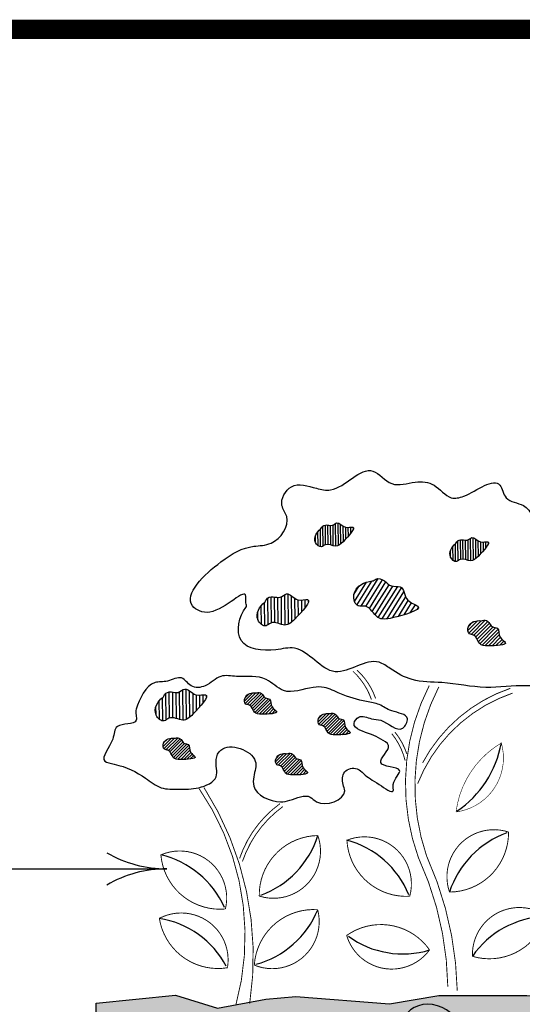
# Model space of a CAD drawing. Extents: x 6.3 to 17.3, y 9.5 to 18.
# Drawn here: x 8.9 to 10, y 15.4 to 17.5 of the extents above; entities that cross this region are included whole.
import ezdxf

# ---------------------------------------------------------------- set-up
doc = ezdxf.new("R2010")
doc.units = 0
doc.header["$MEASUREMENT"] = 0
doc.layers.get('0').update_dxf_attribs({"color": 25, "linetype": 'CONTINUOUS'})
doc.layers.get('Defpoints').update_dxf_attribs({"color": 248, "linetype": 'CONTINUOUS'})
for name, color, linetype in [('GROWING_MEDIUM', 45, 'CONTINUOUS'), ('TEXT', 1, 'CONTINUOUS'), ('TITLE', 144, 'CONTINUOUS'), ('VAGETATION', 116, 'CONTINUOUS')]:
    doc.layers.add(name, color=color, linetype=linetype)

# ---------------------------------------------------------------- blocks, each defined once
blk = doc.blocks.new('arrow2')
at = {"color": 0}
for centre, start, end in [((0, 0.9988), 239.9586, 270), ((0, -0.9988), 90, 120.041)]:
    blk.add_arc(centre, 0.9988, start, end, dxfattribs=at)

msp = doc.modelspace()

# ---------------------------------------------------------------- hatches: boundary and pattern name
at = {"layer": 'GROWING_MEDIUM'}
h = msp.add_hatch(dxfattribs=at)
h.set_pattern_fill('AR-SAND', color=256, scale=0.03, style=0)
h.set_pattern_definition([(37.5, (0, -0.19114), (-0.0018898, 0.05780471), [0, -0.0456, 0, -0.051, 0, -0.04875]), (7.5, (0, -0.19114), (0.0530933, 0.08466438), [0, -0.0246, 0, -0.0411, 0, -0.01575]), (327.5, (-0.0369, -0.19114), (0.09342426, 0.00016977), [0, -0.015, 0, -0.054, 0, -0.0705]), (317.5, (-0.0369, -0.19114), (0.0901838, 0.02633027), [0, -0.0075, 0, -0.0354, 0, -0.0405])])
h.paths.add_polyline_path([(11.5784, 15.283), (11.5657, 15.0521), (11.5293, 14.9541), (11.4977, 14.9477), (11.4977, 14.8623), (11.5198, 14.856), (11.5293, 14.7532), (11.5483, 14.7469), (11.5058, 13.9864), (11.2392, 13.9864), (11.1908, 13.7558), (10.9694, 13.7558), (10.921, 13.988), (10.5873, 13.988), (10.5358, 13.7527), (10.3112, 13.7527), (10.2649, 13.9875), (9.9277, 13.9875), (9.8816, 13.7513), (9.6539, 13.7513), (9.6116, 13.9855), (9.2727, 13.9855), (9.228, 13.7493), (9.0826, 13.7493), (9.0826, 15.4428), (9.2476, 15.4591), (9.3344, 15.432), (9.4348, 15.4509), (9.4972, 15.4564), (9.6917, 15.4413), (9.7943, 15.4584), (9.9768, 15.4584), (10.0395, 15.4527), (10.1384, 15.4394), (10.2468, 15.4489), (10.3989, 15.4375), (10.4863, 15.4356), (10.5585, 15.4489), (10.6726, 15.4527), (10.8076, 15.4489), (10.8608, 15.4337), (10.9064, 15.4489), (10.9996, 15.4375), (11.0908, 15.4489), (11.1536, 15.4413), (11.184, 15.4356), (11.2334, 15.4508), (11.3482, 15.4382), (11.4466, 15.4546), (11.5274, 15.4406), (11.5134, 15.2907)])
at = {"layer": 'VAGETATION'}
h = msp.add_hatch(dxfattribs=at)
h.set_pattern_fill('ANSI31', color=116, scale=0.042188, angle=45.6656, style=0)
h.set_pattern_definition([(90.66555, (14.1312854, 15.9531164), (-0.005273082, -6.12554e-05), [])])
edge = h.paths.add_edge_path()
edge.add_spline(control_points=[(9.5486, 16.4264), (9.5407, 16.4205), (9.5298, 16.4028), (9.5491, 16.3859), (9.5614, 16.3992), (9.58, 16.3862), (9.5987, 16.4024), (9.6285, 16.4365), (9.5968, 16.4261), (9.5853, 16.445), (9.5729, 16.4318), (9.5619, 16.4362), (9.551, 16.4335), (9.5499, 16.4274), (9.5486, 16.4264)], knot_values=[0, 0, 0, 0, 0.029563, 0.045056, 0.053638, 0.075555, 0.093856, 0.129922, 0.144921, 0.164667, 0.175851, 0.186714, 0.198324, 0.203184, 0.203184, 0.203184, 0.203184], degree=3, periodic=0)
h = msp.add_hatch(dxfattribs=at)
h.set_pattern_fill('ANSI31', color=116, scale=0.042188, angle=45.6656, style=0)
h.set_pattern_definition([(90.66555, (14.4117303, 15.9226035), (-0.005273082, -6.12554e-05), [])])
edge = h.paths.add_edge_path()
edge.add_spline(control_points=[(9.829, 16.3959), (9.8211, 16.39), (9.8102, 16.3723), (9.8295, 16.3554), (9.8418, 16.3687), (9.8605, 16.3557), (9.8792, 16.3719), (9.9089, 16.406), (9.8772, 16.3956), (9.8658, 16.4145), (9.8533, 16.4013), (9.8424, 16.4057), (9.8315, 16.403), (9.8303, 16.3969), (9.829, 16.3959)], knot_values=[0, 0, 0, 0, 0.029563, 0.045056, 0.053638, 0.075555, 0.093856, 0.129922, 0.144921, 0.164667, 0.175851, 0.186714, 0.198324, 0.203184, 0.203184, 0.203184, 0.203184], degree=3, periodic=0)
h = msp.add_hatch(dxfattribs=at)
h.set_pattern_fill('ANSI31', color=116, scale=0.068344, angle=13.0687, style=0)
h.set_pattern_definition([(58.0687, (15.497572, 11.673233), (-0.007250271, 0.004518393), [])])
edge = h.paths.add_edge_path()
edge.add_spline(control_points=[(9.656, 16.3187), (9.6401, 16.3176), (9.6098, 16.3029), (9.6214, 16.263), (9.6498, 16.2704), (9.6639, 16.2364), (9.7035, 16.2421), (9.7739, 16.2627), (9.7215, 16.2762), (9.7224, 16.312), (9.6939, 16.3048), (9.6829, 16.3204), (9.6656, 16.3263), (9.6587, 16.3189), (9.656, 16.3187)], knot_values=[0, 0, 0, 0, 0.047892, 0.072991, 0.086894, 0.122399, 0.152046, 0.210474, 0.234772, 0.266761, 0.284878, 0.302477, 0.321284, 0.329159, 0.329159, 0.329159, 0.329159], degree=3, periodic=0)
h = msp.add_hatch(dxfattribs=at)
h.set_pattern_fill('ANSI31', color=116, scale=0.05625, angle=45.6656, style=0)
h.set_pattern_definition([(90.66555, (15.542903, 15.643454), (-0.007030776, -8.1674e-05), [])])
edge = h.paths.add_edge_path()
edge.add_spline(control_points=[(9.4326, 16.2745), (9.4221, 16.2667), (9.4075, 16.243), (9.4333, 16.2206), (9.4497, 16.2383), (9.4746, 16.2209), (9.4995, 16.2425), (9.5391, 16.2879), (9.4969, 16.2741), (9.4816, 16.2993), (9.465, 16.2817), (9.4504, 16.2876), (9.4359, 16.284), (9.4343, 16.2758), (9.4326, 16.2745)], knot_values=[0, 0, 0, 0, 0.039417, 0.060075, 0.071518, 0.10074, 0.125141, 0.17323, 0.193228, 0.219557, 0.234468, 0.248952, 0.264431, 0.270912, 0.270912, 0.270912, 0.270912], degree=3, periodic=0)
h = msp.add_hatch(dxfattribs=at)
h.set_pattern_fill('ANSI31', color=116, scale=0.042188, style=0)
h.set_pattern_definition([(45, (12.746617, 12.62733), (-0.0037288834, 0.0037288834), [])])
edge = h.paths.add_edge_path()
edge.add_spline(control_points=[(9.8825, 16.236), (9.8728, 16.2375), (9.8525, 16.2329), (9.8539, 16.2074), (9.8721, 16.2078), (9.8758, 16.1854), (9.9004, 16.1833), (9.9456, 16.1859), (9.916, 16.2013), (9.9215, 16.2227), (9.9034, 16.2223), (9.8989, 16.2333), (9.8893, 16.2392), (9.8841, 16.2358), (9.8825, 16.236)], knot_values=[0, 0, 0, 0, 0.029563, 0.045056, 0.053638, 0.075555, 0.093856, 0.129922, 0.144921, 0.164667, 0.175851, 0.186714, 0.198324, 0.203184, 0.203184, 0.203184, 0.203184], degree=3, periodic=0)
h = msp.add_hatch(dxfattribs=at)
h.set_pattern_fill('ANSI31', color=116, scale=0.05625, angle=45.6656, style=0)
h.set_pattern_definition([(90.66555, (15.331326, 15.446138), (-0.007030776, -8.1674e-05), [])])
edge = h.paths.add_edge_path()
edge.add_spline(control_points=[(9.221, 16.0772), (9.2105, 16.0694), (9.196, 16.0457), (9.2217, 16.0232), (9.2381, 16.041), (9.263, 16.0236), (9.2879, 16.0451), (9.3276, 16.0906), (9.2853, 16.0767), (9.27, 16.102), (9.2535, 16.0844), (9.2389, 16.0903), (9.2243, 16.0867), (9.2227, 16.0785), (9.221, 16.0772)], knot_values=[0, 0, 0, 0, 0.039417, 0.060075, 0.071518, 0.10074, 0.125141, 0.17323, 0.193228, 0.219557, 0.234468, 0.248952, 0.264431, 0.270912, 0.270912, 0.270912, 0.270912], degree=3, periodic=0)
h = msp.add_hatch(dxfattribs=at)
h.set_pattern_fill('ANSI31', color=116, scale=0.035859, style=0)
h.set_pattern_definition([(45, (11.8490896, 13.018874), (-0.003169551, 0.003169551), [])])
edge = h.paths.add_edge_path()
edge.add_spline(control_points=[(9.4146, 16.0863), (9.4064, 16.0875), (9.3891, 16.0836), (9.3903, 16.0619), (9.4057, 16.0623), (9.4089, 16.0432), (9.4298, 16.0414), (9.4682, 16.0436), (9.443, 16.0567), (9.4478, 16.0749), (9.4323, 16.0746), (9.4285, 16.0839), (9.4204, 16.089), (9.416, 16.086), (9.4146, 16.0863)], knot_values=[0, 0, 0, 0, 0.025129, 0.038298, 0.045592, 0.064222, 0.079777, 0.110434, 0.123183, 0.139967, 0.149473, 0.158707, 0.168575, 0.172707, 0.172707, 0.172707, 0.172707], degree=3, periodic=0)
h = msp.add_hatch(dxfattribs=at)
h.set_pattern_fill('ANSI31', color=116, scale=0.035859, style=0)
h.set_pattern_definition([(45, (12.0019886, 12.975992), (-0.003169551, 0.003169551), [])])
edge = h.paths.add_edge_path()
edge.add_spline(control_points=[(9.5675, 16.0434), (9.5593, 16.0447), (9.542, 16.0408), (9.5432, 16.019), (9.5586, 16.0194), (9.5618, 16.0003), (9.5827, 15.9986), (9.6211, 16.0008), (9.5959, 16.0138), (9.6007, 16.032), (9.5852, 16.0318), (9.5814, 16.0411), (9.5733, 16.0461), (9.5689, 16.0432), (9.5675, 16.0434)], knot_values=[0, 0, 0, 0, 0.025129, 0.038298, 0.045592, 0.064222, 0.079777, 0.110434, 0.123183, 0.139967, 0.149473, 0.158707, 0.168575, 0.172707, 0.172707, 0.172707, 0.172707], degree=3, periodic=0)
h = msp.add_hatch(dxfattribs=at)
h.set_pattern_fill('ANSI31', color=116, scale=0.035859, style=0)
h.set_pattern_definition([(45, (11.6800964, 12.925069), (-0.003169551, 0.003169551), [])])
edge = h.paths.add_edge_path()
edge.add_spline(control_points=[(9.2456, 15.9924), (9.2374, 15.9937), (9.2201, 15.9898), (9.2213, 15.9681), (9.2367, 15.9685), (9.2399, 15.9494), (9.2608, 15.9476), (9.2992, 15.9498), (9.2741, 15.9629), (9.2788, 15.9811), (9.2633, 15.9808), (9.2596, 15.9901), (9.2514, 15.9952), (9.247, 15.9922), (9.2456, 15.9924)], knot_values=[0, 0, 0, 0, 0.025129, 0.038298, 0.045592, 0.064222, 0.079777, 0.110434, 0.123183, 0.139967, 0.149473, 0.158707, 0.168575, 0.172707, 0.172707, 0.172707, 0.172707], degree=3, periodic=0)
h = msp.add_hatch(dxfattribs=at)
h.set_pattern_fill('ANSI31', color=116, scale=0.035859, style=0)
h.set_pattern_definition([(45, (11.9134683, 12.8929077), (-0.003169551, 0.003169551), [])])
edge = h.paths.add_edge_path()
edge.add_spline(control_points=[(9.479, 15.9603), (9.4707, 15.9616), (9.4535, 15.9577), (9.4547, 15.9359), (9.4701, 15.9363), (9.4733, 15.9173), (9.4942, 15.9155), (9.5326, 15.9177), (9.5074, 15.9308), (9.5121, 15.949), (9.4967, 15.9487), (9.4929, 15.958), (9.4848, 15.963), (9.4804, 15.9601), (9.479, 15.9603)], knot_values=[0, 0, 0, 0, 0.025129, 0.038298, 0.045592, 0.064222, 0.079777, 0.110434, 0.123183, 0.139967, 0.149473, 0.158707, 0.168575, 0.172707, 0.172707, 0.172707, 0.172707], degree=3, periodic=0)

# ---------------------------------------------------------------- linework, layer by layer
at = {"layer": 'Defpoints', "flags": 128}
msp.add_lwpolyline([(9.0826, 13.7493), (9.0826, 15.4428), (9.2476, 15.4591), (9.3344, 15.432), (9.4348, 15.4509), (9.4972, 15.4564), (9.6917, 15.4413), (9.7943, 15.4584), (9.9768, 15.4584), (10.0395, 15.4527), (10.1384, 15.4394), (10.2468, 15.4489), (10.3989, 15.4375)], dxfattribs=at)
at = {"layer": 'GROWING_MEDIUM', "start_tangent": (0.456363, 0.889794), "end_tangent": (0.456363, 0.889794)}
msp.add_spline([(9.724, 15.4148), (9.7916, 15.4373), (9.8367, 15.3877), (9.7871, 15.3606), (9.724, 15.3742), (9.7104, 15.4012), (9.724, 15.4148)], degree=3, dxfattribs=at)
at = {"layer": 'TEXT'}
msp.add_line((8.1604, 15.7213), (9.2294, 15.7213), dxfattribs=at)
at = {"layer": 'TITLE', "linetype": 'Continuous', "const_width": 0.04}
msp.add_lwpolyline([(17.0788, 17.2636), (17.0788, 9.9129, -0.414214), (16.8788, 9.7129), (6.7788, 9.7129, -0.414214), (6.5788, 9.9129), (6.5788, 17.2636, -0.414214), (6.7788, 17.4636), (16.8788, 17.4636, -0.414214)], format="xyb", close=True, dxfattribs=at)
at = {"layer": 'VAGETATION', "color": 116, "const_width": 0.00189}
for points in [[(9.6156, 16.1315, -0.125468), (9.6542, 16.0725, -2.223327)], [(9.6242, 16.1338, -0.125468), (9.6628, 16.0749, -2.223327)], [(9.7742, 16.1016, 0.208618), (9.7516, 15.7449, 2.093209)], [(9.794, 16.0988, 0.203875), (9.7687, 15.748, 2.093209)], [(9.7501, 15.898, -0.220755), (9.9473, 16.086, 1.496186)], [(9.7604, 15.9413, -0.190534), (9.9425, 16.0959, 1.496186)], [(9.6965, 16.0017, -0.110265), (9.7242, 15.9458, 0.959886)], [(9.7029, 16.0052, -0.088588), (9.7277, 15.9598, 0.959886)], [(9.2965, 15.8875, -0.221178), (9.3725, 15.4381, 7.57586)], [(9.3062, 15.8904, -0.182148), (9.4013, 15.4415, 7.57586)], [(9.3803, 15.7428, -0.155275), (9.4643, 15.8566, 0.028441)], [(9.3863, 15.7368, -0.155275), (9.4703, 15.8506, 0.028441)], [(9.7516, 15.7449, -0.104392), (9.8128, 15.4769, -1.637922)], [(9.7687, 15.748, -0.101329), (9.8324, 15.4684, -1.637922)]]:
    msp.add_lwpolyline(points, format="xyb", dxfattribs=at)
at = {"layer": 'VAGETATION', "color": 116}
for points, const_width in [([(9.9239, 15.9825, 0.23243), (9.8299, 15.8394, 0.459238)], 0.00114), ([(9.8163, 15.6731, 0.41558), (9.9389, 15.7977, 0.620133)], 0.00189), ([(9.5428, 15.7904, 0.41558), (9.4212, 15.6648, 0.620133)], 0.00189), ([(9.6032, 15.7807, 0.41558), (9.7337, 15.6644, 0.620133)], 0.00189), ([(9.2169, 15.7502, 0.41558), (9.3509, 15.638, 0.620133)], 0.00189), ([(9.5425, 15.6365, 0.41558), (9.4109, 15.5215, 0.620133)], 0.00189), ([(9.8639, 15.5397, 0.41558), (10.0174, 15.6234, 0.620133)], 0.00189), ([(9.2137, 15.6186, 0.41558), (9.3552, 15.516, 0.620133)], 0.00189), ([(9.7749, 15.553, 0.41558), (9.6027, 15.5831, 0.620133)], 0.00189)]:
    msp.add_lwpolyline(points, format="xyb", close=True, dxfattribs=dict(at, const_width=const_width))
for centre, radius, start, end in [((9.7092, 16.0213), 0.2182, 304.1807, 349.7592), ((9.9991, 15.6145), 0.192, 109.3229, 162.2346), ((9.3595, 15.8475), 0.192, 289.7892, 342.7009), ((9.5538, 15.5952), 0.192, 22.1542, 75.0659), ((9.1733, 15.5632), 0.192, 23.9588, 76.8705), ((9.3646, 15.7086), 0.192, 285.0296, 337.9413), ((9.1832, 15.429), 0.192, 27.96, 80.8717), ((10.0219, 15.4306), 0.192, 92.4637, 145.3754), ((9.7191, 15.7367), 0.192, 233.9868, 286.8985)]:
    msp.add_arc(centre, radius, start, end, dxfattribs=at)
for points, start_tangent, end_tangent in [([(9.3935, 16.2638), (9.3837, 16.1955), (9.4554, 16.176), (9.4944, 16.1792), (9.5791, 16.1305), (9.6702, 16.15), (9.693, 16.137), (9.7386, 16.1142), (9.8005, 16.1077), (9.8916, 16.0979), (9.9763, 16.1012), (10.0283, 16.1012), (10.0967, 16.137), (10.1162, 16.163), (10.1, 16.2085), (10.1065, 16.2443), (10.1618, 16.2736), (10.1976, 16.2801), (10.1781, 16.3256), (10.1325, 16.3386), (10.1097, 16.3809), (10.0576, 16.4134), (10.0088, 16.4232), (9.9893, 16.4525), (9.9697, 16.4753), (9.9339, 16.4915), (9.9209, 16.5175), (9.846, 16.4948), (9.82, 16.4915), (9.7842, 16.5175), (9.7451, 16.524), (9.6963, 16.5208), (9.6572, 16.5468), (9.5693, 16.5078), (9.54, 16.511), (9.4879, 16.5143), (9.4684, 16.4753), (9.4782, 16.4525), (9.4456, 16.3972), (9.4098, 16.3907), (9.3414, 16.3582), (9.2828, 16.2671), (9.3186, 16.2541), (9.3935, 16.2866), (9.3935, 16.2736), (9.3935, 16.2638)], (-0.638503, -0.769619), (-0.638503, -0.769619)), ([(9.5486, 16.4264), (9.538, 16.3988), (9.5506, 16.3898), (9.5581, 16.394), (9.5798, 16.391), (9.5955, 16.4003), (9.6152, 16.4306), (9.6002, 16.4304), (9.5826, 16.4393), (9.5726, 16.4342), (9.5618, 16.4349), (9.551, 16.4306), (9.5486, 16.4264)], (-0.800598, -0.599202), (-0.800598, -0.599202)), ([(9.829, 16.3959), (9.8185, 16.3683), (9.8311, 16.3593), (9.8385, 16.3635), (9.8602, 16.3605), (9.876, 16.3698), (9.8956, 16.4001), (9.8806, 16.3999), (9.863, 16.4088), (9.8531, 16.4037), (9.8422, 16.4044), (9.8315, 16.4001), (9.829, 16.3959)], (-0.800598, -0.599202), (-0.800598, -0.599202)), ([(9.656, 16.3187), (9.6176, 16.2902), (9.6269, 16.2669), (9.6408, 16.2662), (9.6677, 16.2431), (9.6974, 16.2421), (9.7506, 16.2662), (9.73, 16.2791), (9.7137, 16.3067), (9.6957, 16.3083), (9.6815, 16.3188), (9.6631, 16.3223), (9.656, 16.3187)], (-0.997294, -0.073516), (-0.997294, -0.073516)), ([(9.4326, 16.2745), (9.4186, 16.2377), (9.4354, 16.2257), (9.4453, 16.2314), (9.4742, 16.2273), (9.4952, 16.2397), (9.5214, 16.2801), (9.5014, 16.2798), (9.478, 16.2918), (9.4647, 16.2849), (9.4502, 16.2859), (9.4359, 16.2801), (9.4326, 16.2745)], (-0.800598, -0.599202), (-0.800598, -0.599202)), ([(9.8825, 16.236), (9.8554, 16.2242), (9.8578, 16.2089), (9.866, 16.2066), (9.879, 16.1889), (9.8967, 16.1842), (9.9321, 16.1912), (9.9215, 16.2018), (9.9156, 16.2207), (9.9049, 16.2242), (9.8979, 16.2325), (9.8873, 16.2372), (9.8825, 16.236)], (-0.988087, 0.153896), (-0.988087, 0.153896)), ([(9.1656, 16.0524), (9.2047, 16.1077), (9.2307, 16.1109), (9.26, 16.1174), (9.2796, 16.1012), (9.3089, 16.1012), (9.3414, 16.1207), (9.374, 16.1207), (9.4358, 16.1142), (9.4716, 16.0914), (9.5335, 16.0979), (9.5563, 16.0979), (9.5888, 16.0849), (9.6442, 16.0687), (9.6702, 16.0621), (9.6963, 16.0491), (9.7288, 16.0329), (9.7191, 16.0134), (9.6735, 16.0296), (9.654, 16.0329), (9.6279, 16.0361), (9.6181, 16.0231), (9.654, 16.0003), (9.6735, 15.9906), (9.6898, 15.9776), (9.6735, 15.9418), (9.7126, 15.9255), (9.6995, 15.8963), (9.6995, 15.8832), (9.6702, 15.8963), (9.6377, 15.919), (9.6247, 15.9288), (9.5986, 15.9223), (9.5954, 15.8963), (9.5986, 15.8832), (9.54, 15.8605), (9.527, 15.8702), (9.4847, 15.8637), (9.4651, 15.8605), (9.4098, 15.893), (9.4098, 15.9125), (9.413, 15.945), (9.3414, 15.9678), (9.3317, 15.9483), (9.3317, 15.9125), (9.2958, 15.8897), (9.2535, 15.8865), (9.2177, 15.8897), (9.1851, 15.9093), (9.12, 15.9385), (9.1005, 15.945), (9.1168, 15.9906), (9.1265, 16.0166), (9.1656, 16.0296), (9.1656, 16.0524)], (0.320153, 0.947366), (0.320153, 0.947366)), ([(9.221, 16.0772), (9.207, 16.0404), (9.2238, 16.0284), (9.2337, 16.034), (9.2627, 16.03), (9.2836, 16.0424), (9.3098, 16.0827), (9.2898, 16.0825), (9.2664, 16.0944), (9.2531, 16.0876), (9.2387, 16.0886), (9.2243, 16.0828), (9.221, 16.0772)], (-0.800598, -0.599202), (-0.800598, -0.599202)), ([(9.4146, 16.0863), (9.3916, 16.0762), (9.3936, 16.0632), (9.4006, 16.0612), (9.4116, 16.0462), (9.4267, 16.0422), (9.4567, 16.0482), (9.4477, 16.0572), (9.4427, 16.0732), (9.4337, 16.0762), (9.4277, 16.0832), (9.4186, 16.0873), (9.4146, 16.0863)], (-0.988087, 0.153896), (-0.988087, 0.153896)), ([(9.5675, 16.0434), (9.5445, 16.0334), (9.5465, 16.0203), (9.5535, 16.0183), (9.5645, 16.0033), (9.5796, 15.9993), (9.6096, 16.0053), (9.6006, 16.0143), (9.5956, 16.0304), (9.5866, 16.0334), (9.5806, 16.0404), (9.5715, 16.0444), (9.5675, 16.0434)], (-0.988087, 0.153896), (-0.988087, 0.153896)), ([(9.2456, 15.9924), (9.2226, 15.9824), (9.2246, 15.9694), (9.2316, 15.9674), (9.2426, 15.9524), (9.2577, 15.9484), (9.2877, 15.9544), (9.2787, 15.9634), (9.2737, 15.9794), (9.2647, 15.9824), (9.2587, 15.9894), (9.2496, 15.9934), (9.2456, 15.9924)], (-0.988087, 0.153896), (-0.988087, 0.153896)), ([(9.479, 15.9603), (9.456, 15.9503), (9.458, 15.9373), (9.465, 15.9353), (9.476, 15.9202), (9.491, 15.9162), (9.5211, 15.9222), (9.5121, 15.9312), (9.5071, 15.9473), (9.498, 15.9503), (9.492, 15.9573), (9.483, 15.9613), (9.479, 15.9603)], (-0.988087, 0.153896), (-0.988087, 0.153896))]:
    msp.add_spline(points, degree=3, dxfattribs=dict(at, start_tangent=start_tangent, end_tangent=end_tangent))

# ---------------------------------------------------------------- block references
at = {"layer": 'TEXT', "xscale": 0.25, "yscale": 0.25, "zscale": 0.25}
msp.add_blockref('arrow2', (9.2294, 15.7213), dxfattribs=at)

doc.saveas('drawing.dxf')
